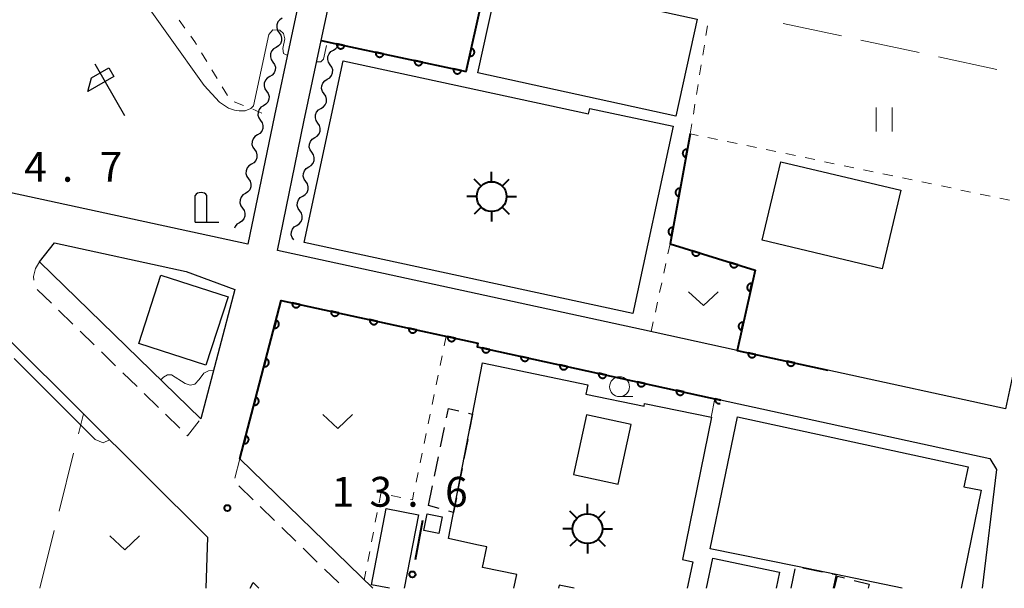
# Model space of a CAD drawing. Units: metres. Extents: x -72000 to -70000, y 40500 to 42000.
# Drawn here: x -70610 to -70486, y 40500 to 40571 of the extents above; entities that cross this region are included whole.
import ezdxf

# ---------------------------------------------------------------- set-up
doc = ezdxf.new("R2010")
doc.units = ezdxf.units.M
for name, color, linetype, lineweight in [('210100_道路縁(街区線)', 7, 'Continuous', 30), ('221300_歩道', 7, 'Continuous', 30), ('300100_普通建物', 7, 'Continuous', 30), ('300131_普通建物(中庭線)', 7, 'Continuous', 30), ('300300_普通無壁舎', 7, 'Continuous', 30), ('354800_工場', 7, 'Continuous', 40), ('420200_記念碑', 7, 'Continuous', 30), ('510200_細流', 7, 'Continuous', 30), ('611100_コンクリート被覆(直落)', 7, 'Continuous', 30), ('613000_さく(未分類)', 7, 'Continuous', 30), ('621600_材料置場', 7, 'Continuous', 30), ('630100_植生界', 7, 'Continuous', 30), ('630200_耕地界', 7, 'Continuous', 30), ('631100_田', 7, 'Continuous', 13), ('631300_畑', 7, 'Continuous', 13), ('633100_広葉樹林', 7, 'Continuous', 13), ('710200_等高線(主曲線)', 7, 'Continuous', 13), ('731100_標石を有しない標高点', 7, 'Continuous', 40)]:
    doc.layers.add(name, color=color, linetype=linetype, lineweight=lineweight)
doc.styles.add('Style-WORKING', font='MS Gothic.ttf')

msp = doc.modelspace()

# ---------------------------------------------------------------- linework, layer by layer
at = {"layer": '210100_道路縁(街区線)', "linetype": 'Continuous', "lineweight": 30, "flags": 128}
for points in [[(-70447.22, 40705.28), (-70447.28, 40704.16), (-70471.48, 40591.25), (-70472.96, 40584.33), (-70474.49, 40577.21), (-70480.79, 40547.76), (-70486.19, 40522.55), (-70508.53, 40527.42), (-70519.93, 40529.9), (-70531.96, 40532.52), (-70577.74, 40542.44), (-70574.42, 40558.61), (-70572.23, 40568.82), (-70567.79, 40589.44), (-70559.21, 40626.21), (-70552.79, 40657.08), (-70547.62, 40681.2), (-70540.34, 40714.29), (-70539.13, 40720), (-70538.48, 40723.1)], [(-70558.08, 40670.23), (-70555.79, 40669.26), (-70555.1, 40668.31), (-70554.79, 40667.39), (-70558.47, 40651.57), (-70561.78, 40637.36), (-70564.54, 40624.4), (-70564.63, 40623.95), (-70570.1, 40597.18), (-70570.74, 40594.11), (-70573.18, 40582.46), (-70574.17, 40577.87), (-70578.14, 40559.39), (-70581.46, 40543.24), (-70614.97, 40550.5), (-70618.78, 40552.35)], [(-70750.93, 40634.64), (-70735.49, 40646.01), (-70717.02, 40628.63), (-70710.35, 40622.18), (-70699.92, 40612.09), (-70686.81, 40599.41), (-70683.2, 40595.92), (-70656.23, 40569.92), (-70653.49, 40567.22), (-70634.18, 40548.28), (-70614.36, 40528.83), (-70611.8, 40531.5), (-70602.15, 40521.92), (-70586.53, 40506.41), (-70586.76, 40500)], [(-70587.38, 40521.3), (-70607.67, 40541.03), (-70605.78, 40543.4), (-70589.22, 40539.81), (-70583.11, 40537.55), (-70587.38, 40521.3)], [(-70582.5, 40516.27), (-70577.27, 40536.18), (-70552.55, 40530.81), (-70552.64, 40530.35), (-70488.16, 40516.32)], [(-70565.77, 40500), (-70582.5, 40516.27)], [(-70488.16, 40516.32), (-70487.34, 40514.93), (-70489.14, 40500)], [(-70581.17, 40500), (-70580.81, 40500.74), (-70580.07, 40500)]]:
    msp.add_lwpolyline(points, dxfattribs=at)
at = {"layer": '221300_歩道', "linetype": 'Continuous', "lineweight": 13}
for p, q in [((-70607.952, 40537.554), (-70606.161, 40535.811)), ((-70605.265, 40534.939), (-70603.473, 40533.195)), ((-70602.577, 40532.324), (-70600.786, 40530.58)), ((-70599.89, 40529.708), (-70598.098, 40527.965)), ((-70597.202, 40527.093), (-70595.411, 40525.349)), ((-70594.515, 40524.478), (-70592.723, 40522.734)), ((-70591.827, 40521.862), (-70590.035, 40520.119)), ((-70582.5, 40516.27), (-70583.127, 40513.85)), ((-70582.59, 40512.878), (-70580.798, 40511.135)), ((-70579.902, 40510.263), (-70578.11, 40508.52)), ((-70577.214, 40507.649), (-70575.422, 40505.905)), ((-70574.526, 40505.034), (-70572.734, 40503.291)), ((-70571.838, 40502.419), (-70570.045, 40500.676))]:
    msp.add_line(p, q, dxfattribs=at)
at = {"layer": '221300_歩道', "linetype": 'Continuous', "lineweight": 13, "flags": 128}
for points in [[(-70607.67, 40541.03), (-70608.18, 40540.19), (-70608.42, 40539.2), (-70608.399, 40538.702)], [(-70589.14, 40519.247), (-70589.05, 40519.16), (-70587.589, 40521.032)]]:
    msp.add_lwpolyline(points, dxfattribs=at)
at = {"layer": '300100_普通建物', "linetype": 'Continuous', "lineweight": 30, "flags": 128}
msp.add_lwpolyline([(-70533.06, 40534.52), (-70574.4, 40543.45), (-70569.47, 40566.27), (-70538.62, 40559.6), (-70538.47, 40560.31), (-70527.98, 40558.05)], close=True, dxfattribs=at)
for points in [[(-70548.01, 40500), (-70547.65, 40501.74), (-70551.95, 40502.62), (-70551.42, 40505.22), (-70552.69, 40505.48), (-70556.24, 40506.26), (-70551.95, 40528.32), (-70538.72, 40525.57), (-70538.97, 40524.39), (-70531.65, 40522.9), (-70531.59, 40523.22), (-70523.15, 40521.5), (-70526.81, 40503.6), (-70525.53, 40503.34), (-70526.21, 40500)], [(-70499.17, 40500), (-70507.5, 40501.72), (-70512.57, 40502.76), (-70523.32, 40504.97), (-70519.9, 40521.56), (-70490.9, 40515.25), (-70491.41, 40512.77), (-70489.26, 40512.32), (-70491.78, 40500)], [(-70563.65, 40500), (-70565.9, 40500.43), (-70564.06, 40510.02), (-70560.03, 40509.24), (-70561.8, 40500)], [(-70523.79, 40500), (-70523, 40503.77), (-70514.61, 40502.03), (-70515.03, 40500)], [(-70540.42, 40500), (-70542.32, 40500.39), (-70542.4, 40500)]]:
    msp.add_lwpolyline(points, dxfattribs=at)
at = {"layer": '300100_普通建物', "linetype": 'Continuous', "lineweight": 30}
for points in [[(-70549.86, 40576.98), (-70524.97, 40571.51), (-70527.66, 40559.31), (-70552.54, 40564.78)], [(-70516.8, 40543.73), (-70514.46, 40553.58), (-70499.37, 40550.01), (-70501.7, 40540.15)], [(-70586.74, 40528.02), (-70595.19, 40530.76), (-70592.4, 40539.36), (-70583.95, 40536.63)], [(-70557.03, 40508.98), (-70557.46, 40506.88), (-70559.34, 40507.27), (-70558.91, 40509.37)]]:
    msp.add_3dface(points, dxfattribs=at)
at = {"layer": '300131_普通建物(中庭線)', "linetype": 'Continuous', "lineweight": 30, "flags": 128}
msp.add_lwpolyline([(-70534.9, 40513.08), (-70533.27, 40520.59), (-70538.89, 40521.81), (-70540.52, 40514.3), (-70534.9, 40513.08)], dxfattribs=at)
at = {"layer": '300300_普通無壁舎', "linetype": 'Continuous', "lineweight": 30}
for p, q in [((-70557.243, 40517.763), (-70556.735, 40520.211)), ((-70553.821, 40518.716), (-70554.298, 40516.262)), ((-70558.007, 40514.092), (-70557.498, 40516.539)), ((-70554.536, 40515.035), (-70555.013, 40512.58)), ((-70558.77, 40510.42), (-70558.261, 40512.868)), ((-70557.409, 40510.028), (-70558.77, 40510.42)), ((-70513.14, 40500), (-70512.634, 40502.448)), ((-70511.657, 40502.573), (-70509.208, 40502.07))]:
    msp.add_line(p, q, dxfattribs=at)
at = {"layer": '300300_普通無壁舎', "linetype": 'Continuous', "lineweight": 30, "flags": 128}
for points in [[(-70556.48, 40521.435), (-70556.24, 40522.59), (-70554.957, 40522.281)], [(-70553.742, 40521.988), (-70553.21, 40521.86), (-70553.583, 40519.943)], [(-70555.252, 40511.353), (-70555.61, 40509.51), (-70556.208, 40509.682)], [(-70507.984, 40501.819), (-70507.5, 40501.72), (-70507.86, 40500)], [(-70507.7, 40500), (-70507.31, 40501.53), (-70506.417, 40501.304)], [(-70505.205, 40500.997), (-70503.32, 40500.52), (-70503.45, 40500)]]:
    msp.add_lwpolyline(points, dxfattribs=at)
at = {"layer": '354800_工場', "linetype": 'Continuous', "lineweight": 40, "flags": 128}
for points in [[(-70550.81, 40551.095), (-70550.81, 40552.345)], [(-70552.137, 40550.545), (-70553.02, 40551.428)], [(-70549.484, 40550.546), (-70548.6, 40551.428)], [(-70552.685, 40549.22), (-70553.935, 40549.22)], [(-70548.935, 40549.22), (-70547.685, 40549.22)], [(-70552.136, 40547.894), (-70553.02, 40547.01)], [(-70550.81, 40547.345), (-70550.81, 40546.095)], [(-70549.485, 40547.893), (-70548.6, 40547.01)], [(-70538.75, 40509.365), (-70538.75, 40510.615)], [(-70540.077, 40508.815), (-70540.96, 40509.698)], [(-70537.424, 40508.816), (-70536.54, 40509.698)], [(-70540.625, 40507.49), (-70541.875, 40507.49)], [(-70536.875, 40507.49), (-70535.625, 40507.49)], [(-70540.076, 40506.164), (-70540.96, 40505.28)], [(-70538.75, 40505.615), (-70538.75, 40504.365)], [(-70537.425, 40506.163), (-70536.54, 40505.28)]]:
    msp.add_lwpolyline(points, dxfattribs=at)
at = {"layer": '354800_工場', "linetype": 'Continuous', "lineweight": 40}
for centre in [(-70550.81, 40549.22), (-70538.75, 40507.49)]:
    msp.add_circle(centre, 1.875, dxfattribs=at)
at = {"layer": '420200_記念碑', "linetype": 'Continuous', "lineweight": 30}
for p, q in [((-70588.11, 40545.99), (-70588.11, 40549.338)), ((-70586.61, 40545.99), (-70586.61, 40549.338)), ((-70588.11, 40545.99), (-70585.11, 40545.99))]:
    msp.add_line(p, q, dxfattribs=at)
msp.add_arc((-70587.36, 40548.84), 0.9, 33.55731, 146.44269, dxfattribs=at)
at = {"layer": '510200_細流', "linetype": 'Continuous', "lineweight": 30, "flags": 128}
for points in [[(-70577.138, 40571.632), (-70577.453, 40571.443), (-70577.689, 40571.162), (-70577.824, 40570.821), (-70577.841, 40570.453), (-70577.741, 40570.1), (-70577.532, 40569.799)], [(-70577.532, 40569.799), (-70577.323, 40569.497), (-70577.223, 40569.144), (-70577.241, 40568.776), (-70577.375, 40568.435), (-70577.612, 40568.155), (-70577.926, 40567.966)], [(-70577.926, 40567.966), (-70578.241, 40567.776), (-70578.478, 40567.496), (-70578.612, 40567.155), (-70578.63, 40566.787), (-70578.53, 40566.434), (-70578.321, 40566.132)], [(-70571.102, 40565.795), (-70571.311, 40566.097), (-70571.411, 40566.449), (-70571.394, 40566.817), (-70571.259, 40567.158), (-70571.023, 40567.439), (-70570.708, 40567.628)], [(-70570.708, 40567.628), (-70570.394, 40567.817), (-70570.158, 40568.098), (-70570.055, 40568.358)], [(-70578.321, 40566.132), (-70578.112, 40565.831), (-70578.012, 40565.478), (-70578.029, 40565.11), (-70578.164, 40564.769), (-70578.4, 40564.488), (-70578.715, 40564.299)], [(-70571.495, 40563.962), (-70571.18, 40564.151), (-70570.944, 40564.432), (-70570.809, 40564.773), (-70570.792, 40565.14), (-70570.892, 40565.493), (-70571.102, 40565.795)], [(-70578.715, 40564.299), (-70579.03, 40564.11), (-70579.266, 40563.83), (-70579.401, 40563.488), (-70579.419, 40563.121), (-70579.319, 40562.768), (-70579.109, 40562.466)], [(-70571.888, 40562.128), (-70572.098, 40562.43), (-70572.198, 40562.783), (-70572.18, 40563.15), (-70572.046, 40563.492), (-70571.81, 40563.772), (-70571.495, 40563.962)], [(-70579.109, 40562.466), (-70578.9, 40562.165), (-70578.8, 40561.812), (-70578.818, 40561.444), (-70578.953, 40561.103), (-70579.189, 40560.822), (-70579.504, 40560.633)], [(-70572.281, 40560.295), (-70571.967, 40560.484), (-70571.731, 40560.765), (-70571.596, 40561.106), (-70571.578, 40561.474), (-70571.679, 40561.827), (-70571.888, 40562.128)], [(-70579.504, 40560.633), (-70579.818, 40560.444), (-70580.055, 40560.164), (-70580.189, 40559.822), (-70580.207, 40559.455), (-70580.107, 40559.102), (-70579.898, 40558.8)], [(-70572.675, 40558.462), (-70572.884, 40558.763), (-70572.984, 40559.116), (-70572.967, 40559.484), (-70572.832, 40559.825), (-70572.596, 40560.106), (-70572.281, 40560.295)], [(-70579.89, 40558.798), (-70579.678, 40558.499), (-70579.575, 40558.147), (-70579.589, 40557.779), (-70579.721, 40557.436), (-70579.954, 40557.154), (-70580.268, 40556.962)], [(-70573.054, 40556.626), (-70572.741, 40556.817), (-70572.507, 40557.1), (-70572.376, 40557.443), (-70572.361, 40557.81), (-70572.464, 40558.162), (-70572.676, 40558.462)], [(-70580.268, 40556.962), (-70580.581, 40556.77), (-70580.814, 40556.487), (-70580.946, 40556.145), (-70580.96, 40555.777), (-70580.857, 40555.425), (-70580.645, 40555.125)], [(-70573.432, 40554.789), (-70573.644, 40555.089), (-70573.747, 40555.441), (-70573.733, 40555.809), (-70573.601, 40556.151), (-70573.367, 40556.434), (-70573.054, 40556.626)], [(-70580.645, 40555.125), (-70580.433, 40554.825), (-70580.33, 40554.473), (-70580.345, 40554.106), (-70580.476, 40553.763), (-70580.71, 40553.481), (-70581.023, 40553.289)], [(-70573.81, 40552.953), (-70573.497, 40553.144), (-70573.263, 40553.427), (-70573.132, 40553.77), (-70573.117, 40554.137), (-70573.22, 40554.489), (-70573.432, 40554.789)], [(-70581.023, 40553.289), (-70581.336, 40553.097), (-70581.57, 40552.814), (-70581.702, 40552.472), (-70581.716, 40552.104), (-70581.613, 40551.752), (-70581.401, 40551.452)], [(-70574.188, 40551.116), (-70574.4, 40551.416), (-70574.503, 40551.768), (-70574.489, 40552.136), (-70574.357, 40552.478), (-70574.123, 40552.761), (-70573.81, 40552.953)], [(-70581.401, 40551.452), (-70581.189, 40551.152), (-70581.086, 40550.8), (-70581.1, 40550.433), (-70581.232, 40550.09), (-70581.466, 40549.808), (-70581.779, 40549.616)], [(-70574.566, 40549.28), (-70574.253, 40549.471), (-70574.019, 40549.754), (-70573.888, 40550.097), (-70573.873, 40550.464), (-70573.976, 40550.816), (-70574.188, 40551.116)], [(-70581.779, 40549.616), (-70582.092, 40549.424), (-70582.326, 40549.141), (-70582.458, 40548.799), (-70582.472, 40548.431), (-70582.369, 40548.079), (-70582.157, 40547.779)], [(-70574.944, 40547.443), (-70575.156, 40547.743), (-70575.259, 40548.095), (-70575.245, 40548.463), (-70575.113, 40548.805), (-70574.879, 40549.088), (-70574.566, 40549.28)], [(-70582.157, 40547.779), (-70581.945, 40547.479), (-70581.842, 40547.127), (-70581.856, 40546.76), (-70581.988, 40546.417), (-70582.222, 40546.135), (-70582.535, 40545.943)], [(-70575.322, 40545.607), (-70575.009, 40545.798), (-70574.775, 40546.081), (-70574.643, 40546.423), (-70574.629, 40546.791), (-70574.732, 40547.143), (-70574.944, 40547.443)], [(-70582.535, 40545.943), (-70582.848, 40545.751), (-70583.082, 40545.468), (-70583.171, 40545.237)], [(-70575.7, 40543.77), (-70575.912, 40544.07), (-70576.015, 40544.422), (-70576.001, 40544.79), (-70575.869, 40545.132), (-70575.635, 40545.415), (-70575.322, 40545.607)]]:
    msp.add_lwpolyline(points, dxfattribs=at)
at = {"layer": '611100_コンクリート被覆(直落)', "linetype": 'Continuous', "lineweight": 40, "flags": 128}
for points in [[(-70554.03, 40564.93), (-70551.23, 40577.35), (-70567.97, 40580.68), (-70567.5, 40582.53)], [(-70572.23, 40568.82), (-70570.53, 40568.46), (-70554.03, 40564.93)], [(-70525.84, 40557.12), (-70528.37, 40543.27), (-70517.69, 40539.99), (-70519.93, 40529.9), (-70508.53, 40527.42)], [(-70582.5, 40516.27), (-70577.27, 40536.18), (-70552.55, 40530.81), (-70552.64, 40530.35), (-70521.98, 40523.66)], [(-70521.98, 40523.66), (-70522.695, 40523.816), (-70522.703, 40523.773), (-70522.706, 40523.729), (-70522.706, 40523.686), (-70522.702, 40523.643), (-70522.694, 40523.6), (-70522.683, 40523.558), (-70522.669, 40523.516), (-70522.649, 40523.478), (-70522.628, 40523.439), (-70522.602, 40523.404), (-70522.575, 40523.37), (-70522.543, 40523.34), (-70522.51, 40523.312), (-70522.474, 40523.287), (-70522.436, 40523.265), (-70522.397, 40523.247), (-70522.356, 40523.232), (-70522.313, 40523.221), (-70522.27, 40523.214), (-70522.227, 40523.21), (-70522.184, 40523.21), (-70522.14, 40523.214), (-70522.097, 40523.222), (-70522.074, 40523.228)]]:
    msp.add_lwpolyline(points, dxfattribs=at)
for points in [[(-70569.296, 40568.196), (-70570.274, 40568.405), (-70570.281, 40568.362), (-70570.284, 40568.318), (-70570.284, 40568.275), (-70570.28, 40568.232), (-70570.272, 40568.189), (-70570.26, 40568.147), (-70570.246, 40568.106), (-70570.226, 40568.067), (-70570.205, 40568.028), (-70570.179, 40567.993), (-70570.151, 40567.96), (-70570.12, 40567.929), (-70570.086, 40567.902), (-70570.05, 40567.877), (-70570.012, 40567.855), (-70569.973, 40567.838), (-70569.932, 40567.823), (-70569.889, 40567.812), (-70569.846, 40567.804), (-70569.802, 40567.801), (-70569.759, 40567.801), (-70569.716, 40567.805), (-70569.673, 40567.813), (-70569.631, 40567.825), (-70569.59, 40567.84), (-70569.551, 40567.859), (-70569.512, 40567.88), (-70569.477, 40567.907), (-70569.444, 40567.934), (-70569.413, 40567.965), (-70569.386, 40567.999), (-70569.361, 40568.035), (-70569.339, 40568.073), (-70569.322, 40568.113), (-70569.307, 40568.153)], [(-70564.406, 40567.15), (-70565.384, 40567.359), (-70565.391, 40567.316), (-70565.395, 40567.272), (-70565.395, 40567.229), (-70565.391, 40567.186), (-70565.382, 40567.143), (-70565.371, 40567.101), (-70565.356, 40567.06), (-70565.337, 40567.021), (-70565.315, 40566.982), (-70565.289, 40566.947), (-70565.262, 40566.914), (-70565.23, 40566.883), (-70565.196, 40566.856), (-70565.161, 40566.831), (-70565.122, 40566.809), (-70565.083, 40566.792), (-70565.042, 40566.777), (-70565, 40566.766), (-70564.956, 40566.758), (-70564.913, 40566.755), (-70564.87, 40566.755), (-70564.826, 40566.759), (-70564.784, 40566.767), (-70564.741, 40566.779), (-70564.7, 40566.794), (-70564.661, 40566.813), (-70564.623, 40566.834), (-70564.588, 40566.86), (-70564.554, 40566.888), (-70564.524, 40566.919), (-70564.496, 40566.953), (-70564.471, 40566.989), (-70564.45, 40567.027), (-70564.432, 40567.066), (-70564.417, 40567.107)], [(-70553.37, 40567.857), (-70553.59, 40566.881), (-70553.547, 40566.873), (-70553.504, 40566.87), (-70553.461, 40566.869), (-70553.417, 40566.873), (-70553.374, 40566.88), (-70553.332, 40566.891), (-70553.29, 40566.906), (-70553.251, 40566.925), (-70553.213, 40566.946), (-70553.177, 40566.971), (-70553.143, 40566.999), (-70553.113, 40567.03), (-70553.085, 40567.063), (-70553.059, 40567.099), (-70553.037, 40567.137), (-70553.019, 40567.176), (-70553.004, 40567.216), (-70552.992, 40567.259), (-70552.985, 40567.302), (-70552.981, 40567.345), (-70552.981, 40567.388), (-70552.984, 40567.432), (-70552.992, 40567.475), (-70553.003, 40567.517), (-70553.017, 40567.559), (-70553.036, 40567.598), (-70553.057, 40567.636), (-70553.083, 40567.672), (-70553.11, 40567.706), (-70553.141, 40567.736), (-70553.175, 40567.764), (-70553.21, 40567.79), (-70553.248, 40567.812), (-70553.287, 40567.83), (-70553.328, 40567.845)], [(-70559.517, 40566.104), (-70560.495, 40566.313), (-70560.502, 40566.27), (-70560.505, 40566.226), (-70560.505, 40566.183), (-70560.501, 40566.14), (-70560.493, 40566.097), (-70560.482, 40566.055), (-70560.467, 40566.014), (-70560.448, 40565.975), (-70560.426, 40565.936), (-70560.4, 40565.901), (-70560.372, 40565.868), (-70560.341, 40565.837), (-70560.307, 40565.81), (-70560.271, 40565.785), (-70560.233, 40565.763), (-70560.194, 40565.746), (-70560.153, 40565.731), (-70560.11, 40565.72), (-70560.067, 40565.712), (-70560.024, 40565.709), (-70559.981, 40565.709), (-70559.937, 40565.713), (-70559.894, 40565.721), (-70559.852, 40565.733), (-70559.811, 40565.748), (-70559.772, 40565.767), (-70559.734, 40565.788), (-70559.698, 40565.814), (-70559.665, 40565.842), (-70559.635, 40565.873), (-70559.607, 40565.907), (-70559.582, 40565.943), (-70559.561, 40565.981), (-70559.543, 40566.02), (-70559.528, 40566.061)], [(-70554.628, 40565.058), (-70555.605, 40565.267), (-70555.613, 40565.224), (-70555.616, 40565.18), (-70555.616, 40565.137), (-70555.612, 40565.094), (-70555.604, 40565.051), (-70555.592, 40565.009), (-70555.577, 40564.968), (-70555.558, 40564.929), (-70555.537, 40564.89), (-70555.511, 40564.855), (-70555.483, 40564.822), (-70555.452, 40564.791), (-70555.418, 40564.764), (-70555.382, 40564.739), (-70555.344, 40564.717), (-70555.304, 40564.7), (-70555.264, 40564.685), (-70555.221, 40564.674), (-70555.178, 40564.666), (-70555.134, 40564.663), (-70555.091, 40564.663), (-70555.048, 40564.667), (-70555.005, 40564.675), (-70554.963, 40564.687), (-70554.922, 40564.701), (-70554.883, 40564.721), (-70554.844, 40564.742), (-70554.809, 40564.768), (-70554.776, 40564.796), (-70554.745, 40564.827), (-70554.718, 40564.861), (-70554.693, 40564.897), (-70554.671, 40564.935), (-70554.654, 40564.974), (-70554.639, 40565.015)], [(-70526.379, 40554.169), (-70526.199, 40555.153), (-70526.243, 40555.158), (-70526.286, 40555.16), (-70526.329, 40555.159), (-70526.373, 40555.154), (-70526.415, 40555.144), (-70526.457, 40555.132), (-70526.498, 40555.116), (-70526.536, 40555.095), (-70526.574, 40555.073), (-70526.608, 40555.045), (-70526.641, 40555.017), (-70526.67, 40554.984), (-70526.697, 40554.95), (-70526.721, 40554.913), (-70526.741, 40554.874), (-70526.758, 40554.835), (-70526.771, 40554.793), (-70526.781, 40554.751), (-70526.787, 40554.707), (-70526.789, 40554.664), (-70526.788, 40554.621), (-70526.782, 40554.577), (-70526.773, 40554.535), (-70526.76, 40554.493), (-70526.744, 40554.452), (-70526.724, 40554.414), (-70526.701, 40554.376), (-70526.674, 40554.342), (-70526.645, 40554.309), (-70526.613, 40554.28), (-70526.578, 40554.253), (-70526.542, 40554.229), (-70526.503, 40554.209), (-70526.463, 40554.192), (-70526.422, 40554.179)], [(-70527.278, 40549.25), (-70527.098, 40550.234), (-70527.142, 40550.24), (-70527.185, 40550.242), (-70527.228, 40550.24), (-70527.271, 40550.235), (-70527.314, 40550.226), (-70527.356, 40550.213), (-70527.396, 40550.197), (-70527.435, 40550.177), (-70527.472, 40550.154), (-70527.507, 40550.127), (-70527.539, 40550.098), (-70527.569, 40550.066), (-70527.595, 40550.031), (-70527.619, 40549.995), (-70527.64, 40549.956), (-70527.656, 40549.916), (-70527.67, 40549.875), (-70527.68, 40549.832), (-70527.686, 40549.788), (-70527.687, 40549.745), (-70527.686, 40549.702), (-70527.681, 40549.658), (-70527.671, 40549.616), (-70527.659, 40549.574), (-70527.643, 40549.533), (-70527.622, 40549.495), (-70527.6, 40549.457), (-70527.572, 40549.423), (-70527.544, 40549.39), (-70527.511, 40549.361), (-70527.477, 40549.334), (-70527.44, 40549.31), (-70527.401, 40549.29), (-70527.362, 40549.274), (-70527.321, 40549.26)], [(-70528.176, 40544.332), (-70527.996, 40545.315), (-70528.04, 40545.321), (-70528.083, 40545.323), (-70528.126, 40545.322), (-70528.17, 40545.317), (-70528.212, 40545.307), (-70528.254, 40545.294), (-70528.295, 40545.278), (-70528.333, 40545.258), (-70528.371, 40545.235), (-70528.405, 40545.208), (-70528.438, 40545.179), (-70528.467, 40545.147), (-70528.494, 40545.112), (-70528.518, 40545.076), (-70528.538, 40545.037), (-70528.555, 40544.997), (-70528.568, 40544.956), (-70528.578, 40544.913), (-70528.584, 40544.87), (-70528.586, 40544.826), (-70528.585, 40544.783), (-70528.579, 40544.74), (-70528.57, 40544.697), (-70528.557, 40544.655), (-70528.541, 40544.615), (-70528.521, 40544.577), (-70528.498, 40544.539), (-70528.471, 40544.504), (-70528.442, 40544.472), (-70528.41, 40544.442), (-70528.375, 40544.416), (-70528.339, 40544.392), (-70528.3, 40544.372), (-70528.26, 40544.355), (-70528.219, 40544.341)], [(-70524.622, 40542.119), (-70525.578, 40542.412), (-70525.589, 40542.37), (-70525.596, 40542.327), (-70525.6, 40542.284), (-70525.599, 40542.24), (-70525.595, 40542.197), (-70525.587, 40542.154), (-70525.576, 40542.112), (-70525.56, 40542.071), (-70525.542, 40542.031), (-70525.519, 40541.994), (-70525.495, 40541.958), (-70525.466, 40541.925), (-70525.435, 40541.895), (-70525.401, 40541.867), (-70525.365, 40541.842), (-70525.328, 40541.821), (-70525.288, 40541.803), (-70525.247, 40541.788), (-70525.204, 40541.777), (-70525.161, 40541.77), (-70525.118, 40541.766), (-70525.074, 40541.766), (-70525.031, 40541.771), (-70524.988, 40541.778), (-70524.946, 40541.79), (-70524.906, 40541.805), (-70524.865, 40541.823), (-70524.828, 40541.846), (-70524.792, 40541.871), (-70524.759, 40541.9), (-70524.729, 40541.931), (-70524.701, 40541.964), (-70524.676, 40542.001), (-70524.655, 40542.038), (-70524.637, 40542.077)], [(-70519.842, 40540.651), (-70520.798, 40540.945), (-70520.809, 40540.902), (-70520.816, 40540.859), (-70520.82, 40540.816), (-70520.82, 40540.772), (-70520.815, 40540.729), (-70520.808, 40540.686), (-70520.796, 40540.644), (-70520.781, 40540.603), (-70520.763, 40540.563), (-70520.74, 40540.526), (-70520.715, 40540.49), (-70520.686, 40540.457), (-70520.655, 40540.427), (-70520.622, 40540.399), (-70520.585, 40540.374), (-70520.548, 40540.353), (-70520.509, 40540.335), (-70520.467, 40540.32), (-70520.424, 40540.309), (-70520.382, 40540.302), (-70520.339, 40540.298), (-70520.295, 40540.298), (-70520.252, 40540.303), (-70520.208, 40540.31), (-70520.166, 40540.322), (-70520.126, 40540.337), (-70520.086, 40540.355), (-70520.048, 40540.378), (-70520.013, 40540.403), (-70519.98, 40540.432), (-70519.949, 40540.463), (-70519.921, 40540.496), (-70519.896, 40540.533), (-70519.875, 40540.57), (-70519.857, 40540.61)], [(-70518.286, 40537.307), (-70518.069, 40538.283), (-70518.112, 40538.291), (-70518.156, 40538.294), (-70518.199, 40538.294), (-70518.242, 40538.291), (-70518.285, 40538.283), (-70518.328, 40538.272), (-70518.369, 40538.257), (-70518.408, 40538.238), (-70518.446, 40538.217), (-70518.482, 40538.191), (-70518.515, 40538.164), (-70518.546, 40538.133), (-70518.574, 40538.099), (-70518.599, 40538.064), (-70518.621, 40538.026), (-70518.639, 40537.987), (-70518.654, 40537.946), (-70518.665, 40537.903), (-70518.673, 40537.86), (-70518.676, 40537.817), (-70518.677, 40537.774), (-70518.673, 40537.73), (-70518.665, 40537.687), (-70518.654, 40537.645), (-70518.64, 40537.604), (-70518.621, 40537.565), (-70518.6, 40537.526), (-70518.574, 40537.491), (-70518.546, 40537.457), (-70518.515, 40537.426), (-70518.481, 40537.398), (-70518.446, 40537.373), (-70518.408, 40537.351), (-70518.369, 40537.333), (-70518.328, 40537.318)], [(-70574.91, 40535.667), (-70575.888, 40535.88), (-70575.895, 40535.836), (-70575.898, 40535.793), (-70575.898, 40535.75), (-70575.895, 40535.706), (-70575.887, 40535.664), (-70575.875, 40535.621), (-70575.861, 40535.58), (-70575.842, 40535.541), (-70575.82, 40535.503), (-70575.794, 40535.467), (-70575.767, 40535.434), (-70575.735, 40535.404), (-70575.701, 40535.376), (-70575.666, 40535.351), (-70575.628, 40535.329), (-70575.589, 40535.311), (-70575.548, 40535.296), (-70575.505, 40535.285), (-70575.462, 40535.278), (-70575.419, 40535.274), (-70575.376, 40535.274), (-70575.332, 40535.278), (-70575.289, 40535.286), (-70575.247, 40535.297), (-70575.206, 40535.312), (-70575.167, 40535.331), (-70575.128, 40535.352), (-70575.093, 40535.379), (-70575.059, 40535.406), (-70575.029, 40535.437), (-70575.001, 40535.471), (-70574.976, 40535.507), (-70574.954, 40535.545), (-70574.937, 40535.584), (-70574.922, 40535.625)], [(-70570.024, 40534.606), (-70571.002, 40534.818), (-70571.009, 40534.775), (-70571.012, 40534.732), (-70571.012, 40534.689), (-70571.009, 40534.645), (-70571.001, 40534.602), (-70570.989, 40534.56), (-70570.975, 40534.519), (-70570.955, 40534.48), (-70570.934, 40534.441), (-70570.908, 40534.406), (-70570.881, 40534.372), (-70570.849, 40534.342), (-70570.815, 40534.314), (-70570.78, 40534.289), (-70570.742, 40534.268), (-70570.703, 40534.25), (-70570.662, 40534.235), (-70570.619, 40534.224), (-70570.576, 40534.216), (-70570.532, 40534.213), (-70570.49, 40534.213), (-70570.446, 40534.217), (-70570.403, 40534.225), (-70570.361, 40534.236), (-70570.32, 40534.251), (-70570.281, 40534.27), (-70570.242, 40534.291), (-70570.207, 40534.317), (-70570.173, 40534.345), (-70570.143, 40534.376), (-70570.115, 40534.41), (-70570.09, 40534.445), (-70570.068, 40534.484), (-70570.051, 40534.523), (-70570.036, 40534.563)], [(-70565.138, 40533.545), (-70566.116, 40533.757), (-70566.123, 40533.713), (-70566.126, 40533.67), (-70566.126, 40533.627), (-70566.123, 40533.583), (-70566.114, 40533.541), (-70566.103, 40533.498), (-70566.089, 40533.457), (-70566.069, 40533.418), (-70566.048, 40533.38), (-70566.022, 40533.345), (-70565.995, 40533.311), (-70565.963, 40533.281), (-70565.929, 40533.253), (-70565.894, 40533.228), (-70565.856, 40533.206), (-70565.816, 40533.188), (-70565.776, 40533.173), (-70565.733, 40533.162), (-70565.69, 40533.155), (-70565.646, 40533.152), (-70565.603, 40533.151), (-70565.56, 40533.155), (-70565.517, 40533.163), (-70565.475, 40533.175), (-70565.434, 40533.189), (-70565.395, 40533.208), (-70565.356, 40533.23), (-70565.321, 40533.256), (-70565.287, 40533.283), (-70565.257, 40533.315), (-70565.229, 40533.348), (-70565.204, 40533.384), (-70565.182, 40533.422), (-70565.165, 40533.461), (-70565.15, 40533.502)], [(-70577.927, 40533.679), (-70578.181, 40532.712), (-70578.138, 40532.703), (-70578.095, 40532.698), (-70578.052, 40532.696), (-70578.008, 40532.698), (-70577.965, 40532.704), (-70577.922, 40532.713), (-70577.88, 40532.726), (-70577.841, 40532.744), (-70577.801, 40532.763), (-70577.765, 40532.788), (-70577.73, 40532.814), (-70577.699, 40532.844), (-70577.669, 40532.877), (-70577.643, 40532.911), (-70577.62, 40532.948), (-70577.6, 40532.987), (-70577.583, 40533.027), (-70577.57, 40533.069), (-70577.561, 40533.112), (-70577.556, 40533.155), (-70577.554, 40533.198), (-70577.556, 40533.242), (-70577.562, 40533.285), (-70577.572, 40533.328), (-70577.584, 40533.369), (-70577.602, 40533.409), (-70577.622, 40533.448), (-70577.646, 40533.485), (-70577.672, 40533.519), (-70577.702, 40533.551), (-70577.735, 40533.58), (-70577.769, 40533.607), (-70577.806, 40533.63), (-70577.845, 40533.65), (-70577.885, 40533.666)], [(-70560.252, 40532.483), (-70561.23, 40532.695), (-70561.237, 40532.652), (-70561.24, 40532.609), (-70561.24, 40532.566), (-70561.237, 40532.522), (-70561.228, 40532.479), (-70561.217, 40532.437), (-70561.203, 40532.396), (-70561.183, 40532.357), (-70561.162, 40532.319), (-70561.136, 40532.283), (-70561.108, 40532.25), (-70561.077, 40532.219), (-70561.043, 40532.191), (-70561.008, 40532.166), (-70560.97, 40532.145), (-70560.93, 40532.127), (-70560.89, 40532.112), (-70560.847, 40532.101), (-70560.804, 40532.093), (-70560.76, 40532.09), (-70560.717, 40532.09), (-70560.674, 40532.094), (-70560.631, 40532.102), (-70560.589, 40532.113), (-70560.548, 40532.128), (-70560.509, 40532.147), (-70560.47, 40532.168), (-70560.435, 40532.194), (-70560.401, 40532.222), (-70560.371, 40532.253), (-70560.343, 40532.287), (-70560.318, 40532.322), (-70560.296, 40532.361), (-70560.279, 40532.4), (-70560.264, 40532.441)], [(-70519.369, 40532.426), (-70519.153, 40533.402), (-70519.196, 40533.409), (-70519.239, 40533.413), (-70519.282, 40533.413), (-70519.326, 40533.41), (-70519.369, 40533.402), (-70519.411, 40533.391), (-70519.452, 40533.376), (-70519.491, 40533.357), (-70519.53, 40533.336), (-70519.565, 40533.31), (-70519.599, 40533.283), (-70519.629, 40533.252), (-70519.657, 40533.218), (-70519.683, 40533.183), (-70519.704, 40533.144), (-70519.722, 40533.105), (-70519.738, 40533.065), (-70519.749, 40533.022), (-70519.757, 40532.979), (-70519.76, 40532.935), (-70519.76, 40532.893), (-70519.757, 40532.849), (-70519.749, 40532.806), (-70519.738, 40532.764), (-70519.723, 40532.722), (-70519.704, 40532.683), (-70519.683, 40532.645), (-70519.657, 40532.609), (-70519.63, 40532.576), (-70519.599, 40532.545), (-70519.565, 40532.517), (-70519.53, 40532.492), (-70519.492, 40532.47), (-70519.452, 40532.452), (-70519.412, 40532.437)], [(-70555.366, 40531.422), (-70556.344, 40531.634), (-70556.351, 40531.591), (-70556.354, 40531.547), (-70556.354, 40531.504), (-70556.351, 40531.461), (-70556.342, 40531.418), (-70556.331, 40531.376), (-70556.317, 40531.335), (-70556.297, 40531.296), (-70556.276, 40531.257), (-70556.25, 40531.222), (-70556.222, 40531.188), (-70556.191, 40531.158), (-70556.157, 40531.13), (-70556.122, 40531.105), (-70556.084, 40531.083), (-70556.044, 40531.066), (-70556.004, 40531.051), (-70555.961, 40531.039), (-70555.918, 40531.032), (-70555.874, 40531.029), (-70555.831, 40531.029), (-70555.788, 40531.032), (-70555.745, 40531.04), (-70555.703, 40531.052), (-70555.661, 40531.066), (-70555.623, 40531.086), (-70555.584, 40531.107), (-70555.549, 40531.133), (-70555.515, 40531.16), (-70555.485, 40531.192), (-70555.457, 40531.226), (-70555.432, 40531.261), (-70555.41, 40531.299), (-70555.393, 40531.338), (-70555.378, 40531.379)], [(-70551.029, 40529.998), (-70552.006, 40530.212), (-70552.013, 40530.168), (-70552.016, 40530.125), (-70552.017, 40530.082), (-70552.013, 40530.038), (-70552.005, 40529.995), (-70551.993, 40529.953), (-70551.979, 40529.912), (-70551.96, 40529.873), (-70551.938, 40529.835), (-70551.912, 40529.799), (-70551.885, 40529.766), (-70551.854, 40529.735), (-70551.82, 40529.707), (-70551.784, 40529.682), (-70551.746, 40529.661), (-70551.707, 40529.643), (-70551.666, 40529.628), (-70551.624, 40529.616), (-70551.58, 40529.609), (-70551.537, 40529.606), (-70551.494, 40529.606), (-70551.45, 40529.609), (-70551.408, 40529.617), (-70551.365, 40529.629), (-70551.324, 40529.643), (-70551.285, 40529.662), (-70551.247, 40529.684), (-70551.211, 40529.71), (-70551.178, 40529.737), (-70551.147, 40529.768), (-70551.12, 40529.802), (-70551.094, 40529.838), (-70551.073, 40529.876), (-70551.055, 40529.915), (-70551.04, 40529.956)], [(-70579.197, 40528.843), (-70579.451, 40527.876), (-70579.408, 40527.867), (-70579.365, 40527.862), (-70579.322, 40527.86), (-70579.278, 40527.862), (-70579.235, 40527.868), (-70579.192, 40527.878), (-70579.151, 40527.89), (-70579.111, 40527.908), (-70579.072, 40527.928), (-70579.035, 40527.952), (-70579.001, 40527.978), (-70578.969, 40528.008), (-70578.94, 40528.041), (-70578.913, 40528.075), (-70578.89, 40528.112), (-70578.87, 40528.151), (-70578.854, 40528.191), (-70578.841, 40528.233), (-70578.831, 40528.276), (-70578.826, 40528.319), (-70578.824, 40528.362), (-70578.826, 40528.406), (-70578.832, 40528.449), (-70578.842, 40528.492), (-70578.855, 40528.533), (-70578.872, 40528.573), (-70578.892, 40528.612), (-70578.916, 40528.649), (-70578.942, 40528.683), (-70578.972, 40528.715), (-70579.005, 40528.744), (-70579.039, 40528.771), (-70579.077, 40528.794), (-70579.115, 40528.814), (-70579.155, 40528.83)], [(-70546.144, 40528.932), (-70547.121, 40529.146), (-70547.128, 40529.102), (-70547.131, 40529.059), (-70547.131, 40529.016), (-70547.128, 40528.972), (-70547.12, 40528.929), (-70547.108, 40528.887), (-70547.094, 40528.846), (-70547.075, 40528.807), (-70547.053, 40528.769), (-70547.027, 40528.733), (-70547, 40528.7), (-70546.969, 40528.669), (-70546.935, 40528.641), (-70546.899, 40528.616), (-70546.861, 40528.595), (-70546.822, 40528.577), (-70546.781, 40528.562), (-70546.739, 40528.551), (-70546.695, 40528.543), (-70546.652, 40528.54), (-70546.609, 40528.54), (-70546.565, 40528.543), (-70546.523, 40528.552), (-70546.48, 40528.563), (-70546.439, 40528.577), (-70546.4, 40528.596), (-70546.362, 40528.618), (-70546.326, 40528.644), (-70546.293, 40528.671), (-70546.262, 40528.703), (-70546.234, 40528.736), (-70546.209, 40528.772), (-70546.188, 40528.81), (-70546.17, 40528.849), (-70546.155, 40528.89)], [(-70517.572, 40529.387), (-70518.549, 40529.6), (-70518.557, 40529.556), (-70518.56, 40529.513), (-70518.56, 40529.47), (-70518.556, 40529.426), (-70518.548, 40529.384), (-70518.537, 40529.341), (-70518.523, 40529.3), (-70518.503, 40529.261), (-70518.482, 40529.223), (-70518.456, 40529.187), (-70518.428, 40529.154), (-70518.397, 40529.123), (-70518.363, 40529.096), (-70518.328, 40529.07), (-70518.29, 40529.049), (-70518.25, 40529.031), (-70518.21, 40529.016), (-70518.167, 40529.005), (-70518.124, 40528.997), (-70518.08, 40528.994), (-70518.037, 40528.994), (-70517.994, 40528.998), (-70517.951, 40529.006), (-70517.909, 40529.017), (-70517.868, 40529.032), (-70517.829, 40529.051), (-70517.79, 40529.072), (-70517.755, 40529.098), (-70517.721, 40529.126), (-70517.691, 40529.157), (-70517.663, 40529.191), (-70517.638, 40529.226), (-70517.616, 40529.265), (-70517.599, 40529.304), (-70517.584, 40529.345)], [(-70541.259, 40527.867), (-70542.236, 40528.08), (-70542.243, 40528.036), (-70542.246, 40527.993), (-70542.246, 40527.95), (-70542.243, 40527.906), (-70542.235, 40527.864), (-70542.223, 40527.821), (-70542.209, 40527.78), (-70542.19, 40527.741), (-70542.168, 40527.703), (-70542.142, 40527.667), (-70542.115, 40527.634), (-70542.084, 40527.603), (-70542.05, 40527.576), (-70542.014, 40527.55), (-70541.976, 40527.529), (-70541.937, 40527.511), (-70541.896, 40527.496), (-70541.854, 40527.485), (-70541.81, 40527.477), (-70541.767, 40527.474), (-70541.724, 40527.474), (-70541.68, 40527.478), (-70541.637, 40527.486), (-70541.595, 40527.497), (-70541.554, 40527.511), (-70541.515, 40527.531), (-70541.477, 40527.552), (-70541.441, 40527.578), (-70541.408, 40527.605), (-70541.377, 40527.637), (-70541.349, 40527.67), (-70541.324, 40527.706), (-70541.303, 40527.744), (-70541.285, 40527.783), (-70541.27, 40527.824)], [(-70512.687, 40528.324), (-70513.664, 40528.537), (-70513.671, 40528.493), (-70513.674, 40528.45), (-70513.675, 40528.407), (-70513.671, 40528.363), (-70513.663, 40528.321), (-70513.651, 40528.278), (-70513.637, 40528.237), (-70513.618, 40528.198), (-70513.596, 40528.16), (-70513.57, 40528.125), (-70513.543, 40528.091), (-70513.511, 40528.061), (-70513.478, 40528.033), (-70513.442, 40528.008), (-70513.404, 40527.986), (-70513.365, 40527.968), (-70513.324, 40527.953), (-70513.281, 40527.942), (-70513.238, 40527.935), (-70513.195, 40527.931), (-70513.152, 40527.931), (-70513.108, 40527.935), (-70513.065, 40527.943), (-70513.023, 40527.954), (-70512.982, 40527.969), (-70512.943, 40527.988), (-70512.904, 40528.009), (-70512.869, 40528.035), (-70512.836, 40528.063), (-70512.805, 40528.094), (-70512.777, 40528.128), (-70512.752, 40528.164), (-70512.731, 40528.202), (-70512.713, 40528.241), (-70512.698, 40528.282)], [(-70536.373, 40526.801), (-70537.35, 40527.014), (-70537.358, 40526.97), (-70537.361, 40526.927), (-70537.361, 40526.884), (-70537.358, 40526.84), (-70537.35, 40526.798), (-70537.338, 40526.755), (-70537.324, 40526.714), (-70537.305, 40526.675), (-70537.283, 40526.637), (-70537.257, 40526.601), (-70537.23, 40526.568), (-70537.199, 40526.537), (-70537.165, 40526.51), (-70537.129, 40526.484), (-70537.091, 40526.463), (-70537.052, 40526.445), (-70537.011, 40526.43), (-70536.969, 40526.419), (-70536.925, 40526.411), (-70536.882, 40526.408), (-70536.839, 40526.408), (-70536.795, 40526.412), (-70536.752, 40526.42), (-70536.71, 40526.431), (-70536.669, 40526.445), (-70536.63, 40526.465), (-70536.592, 40526.486), (-70536.556, 40526.512), (-70536.523, 40526.539), (-70536.492, 40526.571), (-70536.464, 40526.605), (-70536.439, 40526.64), (-70536.418, 40526.678), (-70536.4, 40526.717), (-70536.385, 40526.758)], [(-70531.488, 40525.735), (-70532.465, 40525.948), (-70532.473, 40525.904), (-70532.476, 40525.861), (-70532.476, 40525.818), (-70532.473, 40525.774), (-70532.464, 40525.732), (-70532.453, 40525.689), (-70532.439, 40525.648), (-70532.42, 40525.609), (-70532.398, 40525.571), (-70532.372, 40525.536), (-70532.345, 40525.502), (-70532.313, 40525.472), (-70532.28, 40525.444), (-70532.244, 40525.419), (-70532.206, 40525.397), (-70532.167, 40525.379), (-70532.126, 40525.364), (-70532.083, 40525.353), (-70532.04, 40525.345), (-70531.997, 40525.342), (-70531.954, 40525.342), (-70531.91, 40525.346), (-70531.867, 40525.354), (-70531.825, 40525.365), (-70531.784, 40525.38), (-70531.745, 40525.399), (-70531.707, 40525.42), (-70531.671, 40525.446), (-70531.638, 40525.474), (-70531.607, 40525.505), (-70531.579, 40525.539), (-70531.554, 40525.574), (-70531.533, 40525.612), (-70531.515, 40525.651), (-70531.5, 40525.692)], [(-70580.467, 40524.008), (-70580.722, 40523.04), (-70580.678, 40523.031), (-70580.635, 40523.026), (-70580.592, 40523.024), (-70580.549, 40523.026), (-70580.506, 40523.032), (-70580.463, 40523.042), (-70580.421, 40523.054), (-70580.381, 40523.072), (-70580.342, 40523.092), (-70580.306, 40523.116), (-70580.271, 40523.142), (-70580.239, 40523.172), (-70580.21, 40523.205), (-70580.183, 40523.239), (-70580.16, 40523.276), (-70580.141, 40523.315), (-70580.124, 40523.355), (-70580.111, 40523.397), (-70580.102, 40523.44), (-70580.097, 40523.483), (-70580.095, 40523.526), (-70580.097, 40523.57), (-70580.103, 40523.613), (-70580.112, 40523.656), (-70580.125, 40523.697), (-70580.143, 40523.737), (-70580.162, 40523.776), (-70580.187, 40523.813), (-70580.213, 40523.848), (-70580.243, 40523.879), (-70580.275, 40523.908), (-70580.31, 40523.935), (-70580.347, 40523.958), (-70580.385, 40523.978), (-70580.425, 40523.994)], [(-70526.603, 40524.669), (-70527.58, 40524.882), (-70527.588, 40524.839), (-70527.591, 40524.795), (-70527.591, 40524.752), (-70527.587, 40524.709), (-70527.579, 40524.666), (-70527.568, 40524.623), (-70527.554, 40524.582), (-70527.534, 40524.543), (-70527.513, 40524.505), (-70527.487, 40524.47), (-70527.46, 40524.436), (-70527.428, 40524.406), (-70527.395, 40524.378), (-70527.359, 40524.353), (-70527.321, 40524.331), (-70527.282, 40524.313), (-70527.241, 40524.298), (-70527.198, 40524.287), (-70527.155, 40524.279), (-70527.112, 40524.276), (-70527.069, 40524.276), (-70527.025, 40524.28), (-70526.982, 40524.288), (-70526.94, 40524.299), (-70526.899, 40524.314), (-70526.86, 40524.333), (-70526.821, 40524.354), (-70526.786, 40524.38), (-70526.752, 40524.408), (-70526.722, 40524.439), (-70526.694, 40524.473), (-70526.669, 40524.508), (-70526.647, 40524.546), (-70526.63, 40524.586), (-70526.615, 40524.626)], [(-70581.738, 40519.172), (-70581.992, 40518.204), (-70581.949, 40518.195), (-70581.906, 40518.19), (-70581.863, 40518.188), (-70581.819, 40518.19), (-70581.776, 40518.196), (-70581.733, 40518.206), (-70581.691, 40518.219), (-70581.652, 40518.236), (-70581.612, 40518.256), (-70581.576, 40518.28), (-70581.541, 40518.306), (-70581.51, 40518.336), (-70581.48, 40518.369), (-70581.454, 40518.403), (-70581.43, 40518.44), (-70581.411, 40518.479), (-70581.394, 40518.519), (-70581.381, 40518.561), (-70581.372, 40518.604), (-70581.367, 40518.647), (-70581.365, 40518.69), (-70581.367, 40518.734), (-70581.373, 40518.777), (-70581.383, 40518.82), (-70581.395, 40518.861), (-70581.413, 40518.901), (-70581.433, 40518.94), (-70581.457, 40518.977), (-70581.483, 40519.012), (-70581.513, 40519.043), (-70581.546, 40519.072), (-70581.58, 40519.099), (-70581.617, 40519.122), (-70581.656, 40519.142), (-70581.696, 40519.158)]]:
    msp.add_lwpolyline(points, close=True, dxfattribs=at)
at = {"layer": '613000_さく(未分類)', "linetype": 'Continuous', "lineweight": 40}
msp.add_line((-70559.5, 40508.5), (-70560.431, 40503.587), dxfattribs=at)
msp.add_circle((-70560.779, 40501.745), 0.375, dxfattribs=at)
at = {"layer": '621600_材料置場', "linetype": 'Continuous', "lineweight": 30}
msp.add_line((-70596.925, 40559.36), (-70600.675, 40565.855), dxfattribs=at)
at = {"layer": '621600_材料置場', "linetype": 'Continuous', "lineweight": 30, "flags": 128}
msp.add_lwpolyline([(-70601.131, 40564.149), (-70598.967, 40565.399), (-70598.341, 40564.317), (-70601.589, 40562.441), (-70601.131, 40564.149)], dxfattribs=at)
at = {"layer": '630100_植生界', "linetype": 'Continuous', "lineweight": 13}
for p, q in [((-70589.386, 40570.377), (-70590.122, 40571.387)), ((-70523.858, 40569.462), (-70523.66, 40570.696)), ((-70586.644, 40566.201), (-70587.293, 40567.269)), ((-70524.255, 40566.994), (-70524.057, 40568.228)), ((-70585.347, 40564.064), (-70585.995, 40565.132)), ((-70524.651, 40564.525), (-70524.453, 40565.759)), ((-70584.049, 40561.927), (-70584.698, 40562.996)), ((-70525.047, 40562.057), (-70524.849, 40563.291)), ((-70582.02, 40560.652), (-70583.179, 40561.119)), ((-70579.7, 40559.72), (-70580.86, 40560.186)), ((-70525.444, 40559.588), (-70525.246, 40560.823)), ((-70525.84, 40557.12), (-70525.642, 40558.354)), ((-70524.849, 40556.914), (-70525.84, 40557.12)), ((-70522.401, 40556.406), (-70523.625, 40556.66)), ((-70519.954, 40555.897), (-70521.177, 40556.151)), ((-70517.506, 40555.388), (-70518.73, 40555.643)), ((-70515.058, 40554.88), (-70516.282, 40555.134)), ((-70512.61, 40554.371), (-70513.834, 40554.626)), ((-70510.163, 40553.863), (-70511.387, 40554.117)), ((-70507.715, 40553.354), (-70508.939, 40553.608)), ((-70505.267, 40552.846), (-70506.491, 40553.1)), ((-70502.82, 40552.337), (-70504.043, 40552.591)), ((-70500.372, 40551.828), (-70501.596, 40552.083)), ((-70497.924, 40551.32), (-70499.148, 40551.574)), ((-70495.476, 40550.811), (-70496.7, 40551.066)), ((-70493.029, 40550.303), (-70494.252, 40550.557)), ((-70490.581, 40549.794), (-70491.805, 40550.049)), ((-70488.133, 40549.286), (-70489.357, 40549.54)), ((-70485.685, 40548.777), (-70486.909, 40549.031)), ((-70528.37, 40543.27), (-70528.634, 40542.048)), ((-70528.898, 40540.826), (-70529.162, 40539.605)), ((-70529.426, 40538.383), (-70529.691, 40537.161)), ((-70529.955, 40535.939), (-70530.219, 40534.718)), ((-70530.483, 40533.496), (-70530.747, 40532.274)), ((-70556.54, 40531.68), (-70556.792, 40530.456)), ((-70557.044, 40529.231), (-70557.297, 40528.007)), ((-70557.549, 40526.783), (-70557.801, 40525.559)), ((-70558.053, 40524.334), (-70558.306, 40523.11)), ((-70558.558, 40521.886), (-70558.81, 40520.661)), ((-70559.062, 40519.437), (-70559.315, 40518.213)), ((-70559.567, 40516.989), (-70559.819, 40515.764)), ((-70560.071, 40514.54), (-70560.324, 40513.316)), ((-70562.238, 40511.397), (-70563.463, 40511.647)), ((-70565.207, 40509.517), (-70565.442, 40508.289)), ((-70565.676, 40507.062), (-70565.911, 40505.834)), ((-70566.145, 40504.606), (-70566.38, 40503.378)), ((-70566.614, 40502.15), (-70566.83, 40501.02))]:
    msp.add_line(p, q, dxfattribs=at)
at = {"layer": '630100_植生界', "linetype": 'Continuous', "lineweight": 13, "flags": 128}
for points in [[(-70587.942, 40568.338), (-70588.15, 40568.68), (-70588.65, 40569.367)], [(-70564.687, 40511.897), (-70564.75, 40511.91), (-70564.973, 40510.745)], [(-70560.576, 40512.091), (-70560.78, 40511.1), (-70561.013, 40511.148)]]:
    msp.add_lwpolyline(points, dxfattribs=at)
at = {"layer": '630200_耕地界', "linetype": 'Continuous', "lineweight": 13}
for p, q in [((-70506.831, 40569.409), (-70514.164, 40570.984)), ((-70497.054, 40567.31), (-70504.387, 40568.884)), ((-70487.277, 40565.21), (-70494.61, 40566.785)), ((-70602.779, 40519.403), (-70602.15, 40521.92)), ((-70605.205, 40509.701), (-70603.386, 40516.977)), ((-70607.63, 40500), (-70605.811, 40507.276))]:
    msp.add_line(p, q, dxfattribs=at)
at = {"layer": '631100_田', "linetype": 'Continuous', "lineweight": 13}
for p, q in [((-70502.46, 40557.41), (-70502.46, 40560.41)), ((-70500.46, 40557.41), (-70500.46, 40560.41))]:
    msp.add_line(p, q, dxfattribs=at)
at = {"layer": '631300_畑', "linetype": 'Continuous', "lineweight": 13, "flags": 128}
for points in [[(-70526.055, 40537.265), (-70524.18, 40535.515), (-70522.305, 40537.265)], [(-70572.045, 40521.835), (-70570.17, 40520.085), (-70568.295, 40521.835)], [(-70598.835, 40506.575), (-70596.96, 40504.825), (-70595.085, 40506.575)]]:
    msp.add_lwpolyline(points, dxfattribs=at)
at = {"layer": '633100_広葉樹林', "linetype": 'Continuous', "lineweight": 13}
msp.add_line((-70534.73, 40524.08), (-70533.063, 40524.08), dxfattribs=at)
msp.add_circle((-70534.73, 40525.33), 1.25, dxfattribs=at)
at = {"layer": '710200_等高線(主曲線)', "linetype": 'Continuous', "lineweight": 13, "flags": 128}
for points, elevation in [([(-70611.96, 40585.04), (-70607.28, 40584.34), (-70604.04, 40584.04), (-70602.55, 40583.54), (-70601.46, 40582.96), (-70600.42, 40582.09), (-70586.98, 40563.18), (-70585.02, 40561.08), (-70583.92, 40560.32), (-70583.16, 40560.07), (-70582.56, 40559.98), (-70581.82, 40559.99), (-70581.08, 40560.27), (-70580.78, 40560.62), (-70578.85, 40569.59), (-70578.33, 40570.16), (-70577.46, 40570.13), (-70576.98, 40569.72), (-70576.83, 40569.05), (-70577.09, 40567.83), (-70576.98, 40567.21), (-70576.51, 40566.98)], 16), ([(-70572.8, 40566.17), (-70572.3, 40566.14), (-70571.95, 40566.5), (-70571.6, 40568.2)], 16), ([(-70610.88, 40528.86), (-70603.02, 40521.05), (-70600.66, 40518.71), (-70599.68, 40518.29), (-70598.86, 40518.66)], 14), ([(-70592.42, 40526.2), (-70592.09, 40526.53), (-70591.58, 40526.81), (-70591.06, 40526.83), (-70589.34, 40525.73), (-70588.72, 40525.52), (-70588.14, 40525.65), (-70587.59, 40526.23), (-70587, 40527.03), (-70586.42, 40527.33), (-70585.78, 40527.39)], 14), ([(-70522.75, 40523.84), (-70523.21, 40521.51)], 14)]:
    msp.add_lwpolyline(points, dxfattribs=dict(at, elevation=elevation))
at = {"layer": '731100_標石を有しない標高点', "linetype": 'Continuous', "lineweight": 40}
msp.add_circle((-70584.05, 40510.08, 13.6), 0.375, dxfattribs=at)

# ---------------------------------------------------------------- texts
at = {"layer": '731100_標石を有しない標高点', "linetype": 'Continuous', "lineweight": 40, "style": 'Style-WORKING'}
for s, p in [('4', (-70609.6, 40551.09, -9.999)), ('7', (-70600.1, 40551.09, -9.999)), ('.', (-70604.85, 40551.09, -9.999)), ('1', (-70570.92, 40510.25, -9.999)), ('3', (-70566.17, 40510.25, -9.999)), ('6', (-70556.67, 40510.25, -9.999)), ('.', (-70561.42, 40510.25, -9.999))]:
    msp.add_text(s, height=3.75, dxfattribs=at).set_placement(p)

doc.saveas('drawing.dxf')
